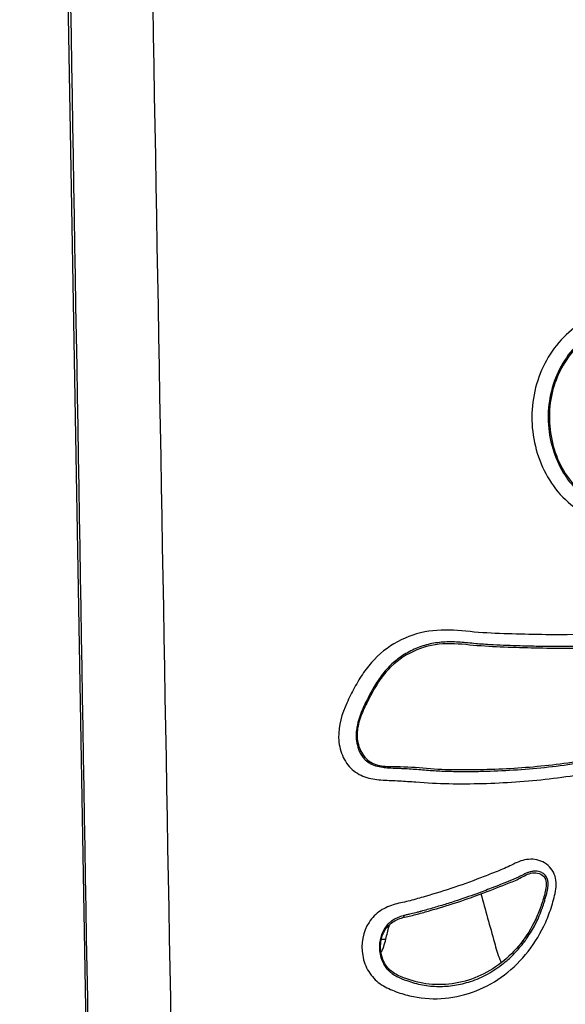
# Model space of a CAD drawing. Units: millimetres. Extents: x 0 to 291, y 0 to 204.
# Drawn here: x 112 to 122, y 149 to 167 of the extents above; entities that cross this region are included whole.
import ezdxf
from ezdxf import colors
from ezdxf.entities.mleader import LeaderData, LeaderLine
from ezdxf.enums import TextEntityAlignment as Align
from ezdxf.math import Vec2, Vec3

# ---------------------------------------------------------------- set-up
doc = ezdxf.new("R2010")
doc.units = ezdxf.units.MM
doc.layers.add('C-2009-PLAST', color=7, linetype='Continuous')
doc.layers.add('Predeterminado', color=7, linetype='Continuous')
doc.styles.add('SEACAD_Arial', font='arial.ttf')
doc.dimstyles.new('ISO', dxfattribs={"dimtxt": 3.125, "dimasz": 3.125, "dimexe": 1.5625, "dimexo": 0, "dimgap": 0.78125, "dimtad": 0, "dimlfac": 9.090909, "dimtxsty": 'SEACAD_Arial', "dimblk1": '_SE_FILLED', "dimblk2": '_SE_FILLED', "dimsah": 1, "dimcen": 1.5625, "dimadec": 1, "dimazin": 0, "dimtfac": 0.5, "dimtmove": 0, "dimatfit": 3, "dimfxl": 1, "dimarcsym": 0})

# ---------------------------------------------------------------- blocks, each defined once
blk = doc.blocks.new('SE')
at = {"layer": 'C-2009-PLAST', "color": 7, "linetype": 'Continuous'}
for p, q in [((112.645, 167.466), (113.864, 97.63)), ((117.899, 153.703), (117.882, 153.694)), ((118.732, 150.412), (118.757, 150.387)), ((118.344, 149.986), (118.42, 149.989)), ((120.904, 149.962), (120.932, 149.942))]:
    blk.add_line(p, q, dxfattribs=at)
blk.add_arc((206.548, 174.17), 89.505, 195.12652, 195.71439, dxfattribs=at)
for points in [[(113.885, 97.63), (113.488, 120.909), (113.093, 144.188), (112.701, 167.467)], [(114.183, 167.467), (114.596, 144.188), (115.011, 120.909), (115.43, 97.63)]]:
    blk.add_open_spline(points, degree=3, dxfattribs=at)
for points, knots in [([(124.302, 156.383), (124.136, 156.445), (123.983, 156.53), (123.685, 156.714), (123.539, 156.811), (123.087, 157.077), (122.78, 157.24), (122.329, 157.499), (122.179, 157.586), (121.89, 157.776), (121.752, 157.881), (121.505, 158.132), (121.402, 158.274), (121.235, 158.587), (121.172, 158.755), (121.088, 159.103), (121.066, 159.283), (121.068, 159.639), (121.091, 159.82), (121.18, 160.164), (121.245, 160.329), (121.418, 160.639), (121.522, 160.778), (121.764, 161.026), (121.902, 161.134), (122.197, 161.308), (122.358, 161.377), (122.69, 161.453), (122.866, 161.458), (123.204, 161.399), (123.37, 161.339), (123.693, 161.204), (123.853, 161.132), (124.175, 160.991), (124.336, 160.922), (124.66, 160.783), (124.822, 160.714), (125.146, 160.573), (125.308, 160.501), (125.634, 160.363), (125.8, 160.3), (126.129, 160.166), (126.29, 160.091), (126.58, 159.883), (126.703, 159.751), (126.892, 159.442), (126.955, 159.271), (127.007, 158.914), (126.996, 158.731), (126.91, 158.384), (126.833, 158.217), (126.634, 157.923), (126.514, 157.79), (126.271, 157.53), (126.15, 157.399), (125.92, 157.126), (125.812, 156.984), (125.591, 156.704), (125.475, 156.568), (125.255, 156.411), (125.175, 156.368), (125.005, 156.31), (124.916, 156.295), (124.648, 156.284), (124.467, 156.322), (124.302, 156.383)], [0, 0, 0, 0, 0.03125, 0.03125, 0.0625, 0.0625, 0.125, 0.125, 0.15625, 0.15625, 0.1875, 0.1875, 0.21875, 0.21875, 0.25, 0.25, 0.28125, 0.28125, 0.3125, 0.3125, 0.34375, 0.34375, 0.375, 0.375, 0.40625, 0.40625, 0.4375, 0.4375, 0.46875, 0.46875, 0.5, 0.5, 0.53125, 0.53125, 0.5625, 0.5625, 0.59375, 0.59375, 0.625, 0.625, 0.65625, 0.65625, 0.6875, 0.6875, 0.71875, 0.71875, 0.75, 0.75, 0.78125, 0.78125, 0.8125, 0.8125, 0.84375, 0.84375, 0.875, 0.875, 0.90625, 0.90625, 0.9375, 0.9375, 0.953125, 0.953125, 0.96875, 0.96875, 1, 1, 1, 1]), ([(123.551, 161.055), (123.471, 161.088), (123.322, 161.15), (123.126, 161.208), (122.977, 161.231), (122.88, 161.234), (122.808, 161.231), (122.73, 161.224), (122.597, 161.199), (122.412, 161.136), (122.204, 161.026), (122.011, 160.888), (121.781, 160.671), (121.55, 160.338), (121.386, 159.872), (121.343, 159.374), (121.425, 158.881), (121.59, 158.502), (121.756, 158.272), (121.865, 158.154), (121.981, 158.045), (122.139, 157.923), (122.339, 157.794), (122.544, 157.671), (122.752, 157.551), (122.961, 157.432), (123.171, 157.314), (123.381, 157.196), (123.555, 157.095), (123.693, 157.012), (123.796, 156.947), (123.899, 156.881), (124.035, 156.794), (124.175, 156.711), (124.318, 156.639), (124.393, 156.609), (124.43, 156.594)], [0, 0, 0, 0, 0.033701, 0.062842, 0.080643, 0.09404, 0.101927, 0.109801, 0.125435, 0.156741, 0.187981, 0.219131, 0.250474, 0.312686, 0.374855, 0.437133, 0.499512, 0.561883, 0.59297, 0.608653, 0.62437, 0.655587, 0.686807, 0.7181, 0.749403, 0.780704, 0.812006, 0.843307, 0.874609, 0.890266, 0.905933, 0.921608, 0.937278, 0.968578, 0.984495, 1, 1, 1, 1]), ([(123.544, 161.02), (123.397, 161.081), (123.251, 161.139), (123.02, 161.189), (122.942, 161.199), (122.787, 161.2), (122.709, 161.19), (122.48, 161.137), (122.338, 161.072), (122.072, 160.904), (121.952, 160.804), (121.739, 160.569), (121.649, 160.436), (121.507, 160.15), (121.454, 159.994), (121.39, 159.678), (121.378, 159.513), (121.396, 159.188), (121.424, 159.028), (121.521, 158.716), (121.587, 158.57), (121.716, 158.367), (121.765, 158.301), (121.87, 158.182), (121.926, 158.127), (122.107, 157.975), (122.24, 157.889), (122.51, 157.725), (122.646, 157.646), (122.902, 157.497), (123.023, 157.428), (123.144, 157.361)], [0, 0, 0, 0, 0.0625, 0.0625, 0.09375, 0.09375, 0.125, 0.125, 0.1875, 0.1875, 0.25, 0.25, 0.3125, 0.3125, 0.375, 0.375, 0.4375, 0.4375, 0.5, 0.5, 0.5625, 0.5625, 0.59375, 0.59375, 0.625, 0.625, 0.6875, 0.6875, 0.75, 0.75, 0.8048049, 0.8048049, 0.8048049, 0.8048049]), ([(126.151, 155.117), (126.204, 154.902), (126.167, 154.672), (126.015, 154.382), (125.947, 154.295), (125.787, 154.149), (125.695, 154.089), (125.504, 153.991), (125.405, 153.951), (125.206, 153.873), (125.107, 153.835), (124.808, 153.721), (124.609, 153.647), (123.603, 153.308), (122.796, 153.109), (121.584, 152.916), (121.18, 152.87), (120.372, 152.813), (119.967, 152.802), (119.363, 152.812), (119.163, 152.824), (118.864, 152.847), (118.765, 152.855), (118.566, 152.865), (118.467, 152.867), (118.27, 152.879), (118.171, 152.891), (117.979, 152.948), (117.888, 152.996), (117.735, 153.133), (117.673, 153.223), (117.59, 153.423), (117.568, 153.532), (117.556, 153.864), (117.624, 154.077), (117.755, 154.366), (117.802, 154.46), (117.903, 154.645), (117.956, 154.736), (118.135, 154.995), (118.276, 155.143), (118.606, 155.382), (118.786, 155.469), (119.171, 155.58), (119.369, 155.6), (119.771, 155.587), (119.973, 155.56), (120.378, 155.533), (120.581, 155.527), (120.989, 155.515), (121.194, 155.511), (122.222, 155.504), (123.058, 155.544), (124.11, 155.641), (124.321, 155.659), (124.637, 155.699), (124.742, 155.714), (124.953, 155.747), (125.058, 155.765), (125.269, 155.782), (125.375, 155.781), (125.586, 155.742), (125.688, 155.702), (125.963, 155.523), (126.098, 155.333), (126.151, 155.117)], [0, 0, 0, 0, 0.03125, 0.03125, 0.046875, 0.046875, 0.0625, 0.0625, 0.078125, 0.078125, 0.09375, 0.09375, 0.125, 0.125, 0.25, 0.25, 0.3125, 0.3125, 0.375, 0.375, 0.40625, 0.40625, 0.421875, 0.421875, 0.4375, 0.4375, 0.453125, 0.453125, 0.46875, 0.46875, 0.484375, 0.484375, 0.5, 0.5, 0.53125, 0.53125, 0.546875, 0.546875, 0.5625, 0.5625, 0.59375, 0.59375, 0.625, 0.625, 0.65625, 0.65625, 0.6875, 0.6875, 0.71875, 0.71875, 0.75, 0.75, 0.875, 0.875, 0.90625, 0.90625, 0.921875, 0.921875, 0.9375, 0.9375, 0.953125, 0.953125, 0.96875, 0.96875, 1, 1, 1, 1]), ([(125.98, 155.07), (125.974, 155.093), (125.962, 155.137), (125.935, 155.198), (125.906, 155.252), (125.875, 155.3), (125.836, 155.349), (125.789, 155.398), (125.712, 155.463), (125.636, 155.505), (125.566, 155.53), (125.518, 155.544), (125.434, 155.561), (125.262, 155.568), (125.091, 155.543), (124.944, 155.519), (124.846, 155.504), (124.723, 155.486), (124.576, 155.467), (124.453, 155.453), (124.355, 155.443), (124.257, 155.434), (124.085, 155.417), (123.782, 155.389), (123.371, 155.355), (122.825, 155.322), (122.204, 155.298), (121.631, 155.292), (121.183, 155.297), (120.883, 155.305), (120.612, 155.314), (120.402, 155.322), (120.226, 155.333), (120.084, 155.344), (119.943, 155.357), (119.756, 155.375), (119.526, 155.386), (119.254, 155.357), (118.992, 155.28), (118.747, 155.156), (118.526, 154.987), (118.336, 154.775), (118.206, 154.57), (118.113, 154.397), (118.047, 154.266), (117.985, 154.132), (117.933, 153.993), (117.901, 153.87), (117.885, 153.769), (117.883, 153.718), (117.882, 153.694)], [0, 0, 0, 0, 0.007281, 0.014096, 0.020436, 0.02629, 0.031653, 0.039823, 0.047412, 0.063179, 0.067123, 0.071092, 0.078976, 0.094483, 0.125625, 0.133451, 0.141277, 0.156926, 0.172578, 0.188232, 0.196058, 0.203883, 0.219534, 0.250837, 0.300915, 0.350979, 0.426078, 0.501068, 0.536752, 0.572433, 0.599196, 0.625964, 0.641586, 0.65722, 0.672869, 0.688525, 0.719767, 0.750788, 0.781982, 0.812977, 0.844152, 0.875102, 0.906322, 0.921873, 0.937411, 0.952954, 0.968568, 0.984291, 0.992672, 1, 1, 1, 1]), ([(125.949, 155.06), (125.925, 155.158), (125.876, 155.248), (125.747, 155.399), (125.666, 155.46), (125.483, 155.533), (125.382, 155.542), (125.187, 155.531), (125.091, 155.513), (124.802, 155.461), (124.609, 155.437), (124.222, 155.399), (124.03, 155.381), (123.068, 155.292), (122.306, 155.26), (121.174, 155.262), (120.798, 155.272), (120.239, 155.297), (120.054, 155.312), (119.685, 155.347), (119.5, 155.357), (119.133, 155.299), (118.959, 155.238), (118.634, 155.049), (118.492, 154.926), (118.253, 154.618), (118.161, 154.445), (118.03, 154.182), (117.987, 154.092), (117.923, 153.904), (117.9, 153.805), (117.899, 153.703)], [0, 0, 0, 0, 0.03125, 0.03125, 0.0625, 0.0625, 0.09375, 0.09375, 0.125, 0.125, 0.1875, 0.1875, 0.25, 0.25, 0.5, 0.5, 0.625, 0.625, 0.6875, 0.6875, 0.75, 0.75, 0.8125, 0.8125, 0.875, 0.875, 0.9375, 0.9375, 0.96875, 0.96875, 1, 1, 1, 1]), ([(117.882, 153.694), (117.882, 153.668), (117.883, 153.617), (117.897, 153.516), (117.927, 153.415), (117.976, 153.322), (118.033, 153.247), (118.101, 153.192), (118.173, 153.154), (118.255, 153.125), (118.355, 153.106), (118.489, 153.094), (118.602, 153.09), (118.704, 153.086), (118.796, 153.082), (118.959, 153.071), (119.145, 153.055), (119.33, 153.043), (119.516, 153.034), (119.749, 153.03), (120.03, 153.03), (120.405, 153.038), (121.061, 153.072), (122.002, 153.182), (123.132, 153.409), (123.975, 153.649), (124.534, 153.838), (124.812, 153.941), (125.044, 154.031), (125.229, 154.102), (125.414, 154.175), (125.596, 154.257), (125.758, 154.376), (125.846, 154.471), (125.9, 154.556), (125.935, 154.624), (125.962, 154.692), (125.989, 154.789), (126.006, 154.917), (125.989, 155.018), (125.98, 155.07)], [0, 0, 0, 0, 0.007835, 0.015798, 0.031547, 0.040545, 0.049558, 0.063044, 0.070914, 0.078802, 0.094527, 0.107052, 0.125869, 0.13372, 0.141569, 0.157263, 0.188654, 0.204345, 0.220029, 0.251392, 0.282764, 0.314068, 0.376395, 0.500316, 0.62411, 0.748706, 0.78007, 0.811416, 0.842752, 0.858421, 0.874089, 0.905513, 0.921243, 0.937023, 0.945989, 0.952749, 0.960711, 0.968519, 0.983979, 1, 1, 1, 1]), ([(117.899, 153.703), (117.898, 153.602), (117.919, 153.501), (118.001, 153.324), (118.065, 153.247), (118.225, 153.151), (118.316, 153.133), (118.497, 153.117), (118.588, 153.118), (118.861, 153.116), (119.044, 153.097), (119.41, 153.068), (119.593, 153.063), (120.143, 153.062), (120.512, 153.072), (121.253, 153.127), (121.625, 153.171), (122.373, 153.289), (122.748, 153.365), (123.493, 153.546), (123.863, 153.651), (124.6, 153.891), (124.965, 154.031), (125.421, 154.213), (125.511, 154.252), (125.68, 154.352), (125.758, 154.415), (125.879, 154.573), (125.922, 154.665), (125.969, 154.86), (125.972, 154.963), (125.949, 155.06)], [0, 0, 0, 0, 0.03125, 0.03125, 0.0625, 0.0625, 0.09375, 0.09375, 0.125, 0.125, 0.1875, 0.1875, 0.25, 0.25, 0.375, 0.375, 0.5, 0.5, 0.625, 0.625, 0.75, 0.75, 0.875, 0.875, 0.90625, 0.90625, 0.9375, 0.9375, 0.96875, 0.96875, 1, 1, 1, 1]), ([(118.588, 150.621), (118.678, 150.646), (118.769, 150.663), (118.95, 150.71), (119.04, 150.736), (119.31, 150.815), (119.489, 150.87), (119.847, 150.991), (120.026, 151.056), (120.293, 151.16), (120.381, 151.196), (120.515, 151.248), (120.56, 151.266), (120.647, 151.306), (120.69, 151.328), (120.82, 151.393), (120.91, 151.428), (121.107, 151.444), (121.211, 151.424), (121.385, 151.32), (121.456, 151.234), (121.518, 151.032), (121.511, 150.921), (121.467, 150.715), (121.436, 150.615), (121.369, 150.417), (121.33, 150.32), (121.196, 150.039), (121.083, 149.864), (120.822, 149.552), (120.675, 149.415), (120.348, 149.184), (120.173, 149.092), (119.806, 148.962), (119.612, 148.922), (119.229, 148.9), (119.035, 148.917), (118.754, 148.985), (118.663, 149.014), (118.482, 149.084), (118.393, 149.125), (118.233, 149.24), (118.162, 149.314), (118.055, 149.489), (118.018, 149.588), (117.963, 149.901), (118.006, 150.123), (118.169, 150.379), (118.242, 150.45), (118.363, 150.531), (118.407, 150.554), (118.496, 150.593), (118.543, 150.608), (118.588, 150.621)], [0, 0, 0, 0, 0.03125, 0.03125, 0.0625, 0.0625, 0.125, 0.125, 0.1875, 0.1875, 0.21875, 0.21875, 0.234375, 0.234375, 0.25, 0.25, 0.28125, 0.28125, 0.3125, 0.3125, 0.34375, 0.34375, 0.375, 0.375, 0.40625, 0.40625, 0.4375, 0.4375, 0.5, 0.5, 0.5625, 0.5625, 0.625, 0.625, 0.6875, 0.6875, 0.75, 0.75, 0.78125, 0.78125, 0.8125, 0.8125, 0.84375, 0.84375, 0.875, 0.875, 0.9375, 0.9375, 0.96875, 0.96875, 0.984375, 0.984375, 1, 1, 1, 1]), ([(120.932, 149.942), (120.955, 149.974), (121.007, 150.047), (121.102, 150.2), (121.188, 150.372), (121.254, 150.543), (121.29, 150.655), (121.316, 150.742), (121.335, 150.812), (121.35, 150.876), (121.361, 150.938), (121.365, 151.004), (121.355, 151.072), (121.325, 151.134), (121.285, 151.173), (121.246, 151.197), (121.209, 151.212), (121.162, 151.223), (121.116, 151.224), (121.078, 151.219), (121.04, 151.211), (120.993, 151.196), (120.938, 151.171), (120.892, 151.148), (120.854, 151.129), (120.816, 151.11), (120.778, 151.092), (120.74, 151.075), (120.701, 151.059), (120.652, 151.039), (120.57, 151.007), (120.485, 150.973), (120.397, 150.938), (120.309, 150.903), (120.199, 150.861), (119.978, 150.78), (119.724, 150.692), (119.473, 150.613), (119.317, 150.567), (119.2, 150.533), (119.103, 150.505), (119.025, 150.483), (118.946, 150.463), (118.866, 150.445), (118.789, 150.427), (118.751, 150.417), (118.732, 150.412)], [0, 0, 0, 0, 0.02861, 0.064086, 0.128058, 0.164834, 0.192348, 0.21068, 0.229014, 0.242785, 0.256641, 0.272821, 0.289021, 0.303584, 0.321346, 0.330627, 0.339884, 0.353829, 0.370072, 0.378092, 0.38596, 0.401435, 0.416804, 0.432203, 0.439925, 0.447642, 0.463051, 0.470748, 0.47844, 0.493805, 0.509157, 0.544241, 0.561784, 0.579325, 0.614388, 0.649434, 0.754532, 0.815851, 0.846526, 0.877212, 0.907905, 0.923253, 0.9386, 0.969286, 0.984488, 1, 1, 1, 1]), ([(118.757, 150.387), (118.835, 150.407), (118.913, 150.421), (119.067, 150.462), (119.144, 150.485), (119.375, 150.551), (119.529, 150.598), (119.836, 150.698), (119.989, 150.752), (120.294, 150.864), (120.445, 150.926), (120.674, 151.016), (120.75, 151.044), (120.898, 151.118), (120.969, 151.165), (121.088, 151.193), (121.13, 151.194), (121.21, 151.177), (121.249, 151.159), (121.309, 151.099), (121.325, 151.056), (121.33, 150.969), (121.324, 150.926), (121.298, 150.799), (121.274, 150.717), (121.222, 150.554), (121.192, 150.475), (121.09, 150.244), (121.004, 150.096), (120.904, 149.962)], [0, 0, 0, 0, 0.0625, 0.0625, 0.125, 0.125, 0.25, 0.25, 0.375, 0.375, 0.5, 0.5, 0.5625, 0.5625, 0.625, 0.625, 0.65625, 0.65625, 0.6875, 0.6875, 0.71875, 0.71875, 0.75, 0.75, 0.8125, 0.8125, 0.875, 0.875, 1, 1, 1, 1]), ([(118.732, 150.412), (118.701, 150.402), (118.64, 150.383), (118.57, 150.347), (118.518, 150.312), (118.468, 150.272), (118.392, 150.188), (118.315, 150.028), (118.29, 149.797), (118.338, 149.611), (118.407, 149.492), (118.454, 149.434), (118.498, 149.392), (118.549, 149.353), (118.646, 149.295), (118.784, 149.24), (118.94, 149.19), (119.13, 149.146), (119.374, 149.123), (119.668, 149.144), (119.969, 149.217), (120.273, 149.349), (120.539, 149.528), (120.761, 149.729), (120.875, 149.871), (120.932, 149.942)], [0, 0, 0, 0, 0.025199, 0.050388, 0.062926, 0.075492, 0.100581, 0.150393, 0.200227, 0.25715, 0.278599, 0.29999, 0.312618, 0.325168, 0.350256, 0.400419, 0.437886, 0.475429, 0.550483, 0.625071, 0.7002, 0.78404, 0.871194, 0.934905, 1, 1, 1, 1]), ([(120.904, 149.962), (120.802, 149.825), (120.686, 149.704), (120.431, 149.493), (120.29, 149.403), (119.996, 149.265), (119.841, 149.216), (119.524, 149.162), (119.365, 149.156), (119.047, 149.19), (118.891, 149.23), (118.666, 149.319), (118.592, 149.352), (118.46, 149.452), (118.408, 149.522), (118.303, 149.757), (118.306, 149.953), (118.416, 150.183), (118.472, 150.248), (118.606, 150.34), (118.682, 150.367), (118.757, 150.387)], [0, 0, 0, 0, 0.125, 0.125, 0.25, 0.25, 0.375, 0.375, 0.5, 0.5, 0.625, 0.625, 0.6875, 0.6875, 0.75, 0.75, 0.875, 0.875, 0.9375, 0.9375, 1, 1, 1, 1]), ([(118.42, 149.989), (118.439, 150.067), (118.457, 150.145), (118.48, 150.23), (118.482, 150.239), (118.485, 150.247)], [0, 0, 0, 0, 0.0625, 0.0625, 0.06949277, 0.06949277, 0.06949277, 0.06949277]), ([(118.338, 149.751), (118.344, 149.764), (118.35, 149.777), (118.365, 149.81), (118.373, 149.831), (118.396, 149.896), (118.408, 149.942), (118.42, 149.989)], [0.7701585, 0.7701585, 0.7701585, 0.7701585, 0.8125, 0.8125, 0.875, 0.875, 1, 1, 1, 1]), ([(120.388, 149.928), (120.417, 149.822), (120.448, 149.717), (120.493, 149.602), (120.5, 149.584), (120.507, 149.566)], [0, 0, 0, 0, 0.03125, 0.03125, 0.0370386, 0.0370386, 0.0370386, 0.0370386])]:
    blk.add_open_spline(points, degree=3, knots=knots, dxfattribs=at)
blk = doc.blocks.new('DMBLK1')
at = {"layer": 'Predeterminado', "linetype": 'Continuous'}
for points in [[(98.608, 166.577), (99.65, 166.577), (99.129, 169.702)], [(98.608, 81.527), (99.129, 78.402), (99.65, 81.527)]]:
    blk.add_hatch(color=7, dxfattribs=at).paths.add_polyline_path(points)
at = {"layer": 'Predeterminado', "color": 7, "linetype": 'Continuous'}
for p, q in [((132.581, 169.702), (97.566, 169.702)), ((99.129, 169.702), (99.129, 128.814)), ((99.129, 119.289), (99.129, 78.402)), ((132.581, 78.402), (97.566, 78.402))]:
    blk.add_line(p, q, dxfattribs=at)
at = {"layer": 'Predeterminado', "color": 7, "linetype": 'Continuous', "style": 'SEACAD_Arial'}
blk.add_text('830', height=3.125, rotation=90, dxfattribs=at).set_placement((97.566, 120.383), align=Align.TOP_LEFT)
blk = doc.blocks.new('_SE_FILLED')
at = {"color": 0}
blk.add_line((0, 0), (-1, 0), dxfattribs=at)
blk.add_solid([(0, 0), (-1, -0.1665), (-1, 0.1665), (0, 0)], dxfattribs=at)
blk = doc.blocks.new('_Dot')
at = {"color": 0, "linetype": 'ByBlock', "lineweight": -2}
blk.add_line((-0.5, 0), (-1, 0), dxfattribs=at)
at = {"color": 0, "linetype": 'ByBlock', "const_width": 0.5}
blk.add_lwpolyline([(-0.25, 0, 1), (0.25, 0, 1)], format="xyb", close=True, dxfattribs=at)

msp = doc.modelspace()

# ---------------------------------------------------------------- block references
at = {"layer": 'Predeterminado'}
msp.add_blockref('SE', (0, 0), dxfattribs=at)

# ---------------------------------------------------------------- dimensions: what is measured, and where the dimension line sits
at = {"layer": 'Predeterminado', "color": 7, "linetype": 'Continuous'}
dim = msp.add_linear_dim(base=(99.1289, 169.7016), p1=(132.5813, 169.7016), p2=(132.5813, 78.4016), angle=270, text='\\A1;<>', dimstyle='ISO', dxfattribs=at)
dim.commit()
dim.dimension.update_dxf_attribs({"geometry": 'DMBLK1', "text_midpoint": (99.1289, 124.0516), "dimtype": 161})

# ---------------------------------------------------------------- leaders
ml = msp.add_multileader_mtext('Standard', dxfattribs=at)
ml.set_content('{\\pxsm0.9;\\fArial TUR|b0||i0||c0|p34;\\W1.;Papelera modelo Scuderia de polietileno de gran calidad disponible en varios colores.\\P}', color=256)
ml.set_leader_properties()
ml.set_arrow_properties(name='DOT')
ml.build(insert=Vec2(0, 0))
ml.multileader.update_dxf_attribs({"leader_type": 0, "dogleg_length": 0, "arrow_head_size": 2.5})
ctx = ml.context
ctx.base_point, ctx.char_height, ctx.arrow_head_size, ctx.landing_gap_size = Vec3(6.6394, 191.8973), 2.5, 2.5, 0.875
notes = []
notes.append((ctx, [(0, (0, 0, 0), (0, 0), (1, 0), 1, [])]))
ctx.mtext.insert = Vec3(8.6394, 193.5136)
for ctx, leaders in notes:
    for number, flags, end, landing, length, lines in leaders:
        leader = LeaderData()
        leader.index, (leader.has_last_leader_line, leader.has_dogleg_vector, leader.attachment_direction) = number, flags
        leader.last_leader_point, leader.dogleg_vector, leader.dogleg_length = Vec3(end), Vec3(landing), length
        for number, points, colour, breaks in lines:
            line = LeaderLine()
            line.index, line.vertices, line.color, line.breaks = number, Vec3.list(points), colors.encode_raw_color(colour), breaks
            leader.lines.append(line)
        ctx.leaders.append(leader)

doc.saveas('drawing.dxf')
